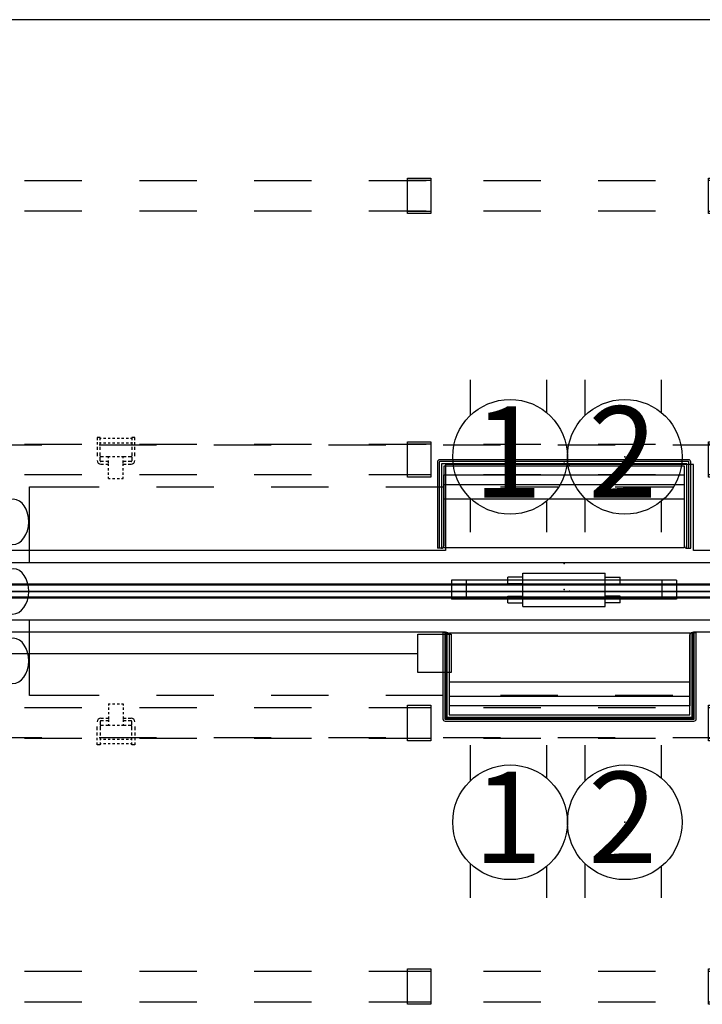
# Model space of a CAD drawing. Units: inches. Extents: x -2 to 146, y -6 to 156.
# Drawn here: x 80 to 116, y 56 to 108 of the extents above; entities that cross this region are included whole.
import ezdxf
from ezdxf.enums import TextEntityAlignment as Align

# ---------------------------------------------------------------- set-up
doc = ezdxf.new("R2010")
doc.units = ezdxf.units.IN
doc.header["$MEASUREMENT"] = 0
for name, color, linetype in [('ELEC', 1, 'Continuous'), ('ELEC-BRACKET', 1, 'Continuous'), ('HARDWARE', 4, 'Continuous'), ('STRUCTURE', 7, 'Continuous'), ('STRUCTURE-BEAM', 7, 'Continuous'), ('TERRITORY', 5, 'Continuous'), ('WKSURF', 6, 'Continuous')]:
    doc.layers.add(name, color=color, linetype=linetype)
doc.styles.get("Standard").update_dxf_attribs({"font": 'arial.ttf'})

# ---------------------------------------------------------------- blocks, each defined once
blk = doc.blocks.new('XGNPA_RD_0P')
at = {"layer": 'ELEC'}
for p, q in [((5.886, 0.492), (-5.886, 0.492)), ((-5.886, 0.492), (-5.886, -0.492)), ((-5.118, 0.492), (-5.118, -0.492)), ((5.118, 0.492), (5.118, -0.492)), ((5.886, 0.492), (5.886, -0.492)), ((5.886, -0.492), (-5.886, -0.492))]:
    blk.add_line(p, q, dxfattribs=at)
blk.add_point((0, 0), dxfattribs=at)
blk = doc.blocks.new('XGNPD_A_0P')
at = {"layer": 'WKSURF'}
for p, q in [((-6.624, 4.453), (-6.624, -0.053)), ((-6.414, 4.453), (-6.624, 4.453)), ((-6.526, 4.453, 0.098), (-6.526, -0.053, 0.098)), ((-6.414, 4.453, 0.098), (-6.414, 0.039, 0.098)), ((-6.414, 4.335), (-6.414, 0.039)), ((-6.296, 4.335), (-6.296, 0.157)), ((-6.283, 4.436), (6.283, 4.436)), ((-6.283, 0.62), (-6.283, 4.436)), ((6.283, 4.436), (6.283, 0.62)), ((6.296, 0.157), (6.296, 4.335)), ((6.414, 4.453), (6.624, 4.453)), ((6.414, 0.039, 0.098), (6.414, 4.453, 0.098)), ((6.414, 0.039), (6.414, 4.335)), ((6.526, -0.053, 0.098), (6.526, 4.453, 0.098)), ((6.624, -0.053), (6.624, 4.453)), ((-6.283, 1.89), (6.283, 1.89)), ((-6.283, 1.139), (6.283, 1.139)), ((6.283, 0.62), (-6.283, 0.62)), ((-6.414, 0.039), (6.414, 0.039)), ((-6.414, 0.039, 0.098), (6.414, 0.039, 0.098)), ((-6.296, 0.157), (6.296, 0.157)), ((-6.506, -0.072, 0.098), (6.506, -0.072, 0.098)), ((-6.506, -0.171), (6.506, -0.171))]:
    blk.add_line(p, q, dxfattribs=at)
for centre, radius, start, end in [((-6.414, 4.335), 0.118, 0, 90), ((6.414, 4.335), 0.118, 90, 180), ((-6.506, -0.053), 0.118, 180, 270), ((-6.506, -0.053, 0.098), 0.0197, 180, 270), ((6.506, -0.053), 0.118, 270, 0), ((6.506, -0.053, 0.098), 0.0197, 270, 0)]:
    blk.add_arc(centre, radius, start, end, dxfattribs=at)
blk.add_point((0, 0), dxfattribs=at)
blk = doc.blocks.new('XGNWD_72_0P')
at = {"layer": 'ELEC'}
for p, q in [((8.334, 7.64), (5.497, 7.64)), ((14.334, 7.64), (11.334, 7.64)), ((20.334, 7.64), (17.334, 7.64)), ((26.334, 7.64), (23.334, 7.64)), ((32.334, 7.64), (29.334, 7.64)), ((38.334, 7.64), (35.334, 7.64)), ((44.334, 7.64), (41.334, 7.64)), ((7.687, 1.5), (7.687, 5.45)), ((7.687, 5.45), (11.334, 5.45)), ((14.334, 5.45), (17.334, 5.45)), ((20.334, 5.45), (23.334, 5.45)), ((26.334, 5.45), (29.334, 5.45)), ((32.334, 5.45), (35.334, 5.45)), ((38.334, 5.45), (41.334, 5.45)), ((7.687, -5.45), (7.687, -1.5)), ((11.334, -5.45), (7.687, -5.45)), ((17.334, -5.45), (14.334, -5.45)), ((23.334, -5.45), (20.334, -5.45)), ((29.334, -5.45), (26.334, -5.45)), ((35.334, -5.45), (32.334, -5.45)), ((41.334, -5.45), (38.334, -5.45)), ((5.497, -7.64), (8.334, -7.64)), ((11.334, -7.64), (14.334, -7.64)), ((17.334, -7.64), (20.334, -7.64)), ((23.334, -7.64), (26.334, -7.64)), ((29.334, -7.64), (32.334, -7.64)), ((35.334, -7.64), (38.334, -7.64)), ((41.334, -7.64), (44.334, -7.64))]:
    blk.add_line(p, q, dxfattribs=at)
at = {"layer": 'ELEC', "extrusion": (0, 0, -1)}
for centre in [(6.832, 3.625, 0), (6.832, -0.01), (6.832, -3.645, 0)]:
    blk.add_ellipse(centre, major_axis=(0.012, 1.185), ratio=0.695652, dxfattribs=at)
at = {"layer": 'ELEC-BRACKET', "extrusion": (1, 1.22465e-16, 0)}
for p, q in [((11.391, 8.039), (11.233, 8.039)), ((13.202, 8.039), (13.044, 8.039))]:
    blk.add_line(p, q, dxfattribs=at)
at = {"layer": 'ELEC-BRACKET'}
for p, q in [((11.233, 8.039), (11.233, 7.901)), ((11.233, 7.783), (11.233, 7.665)), ((11.391, 7.901), (11.391, 8.039)), ((11.45, 7.98), (11.391, 7.98)), ((11.391, 7.665), (11.391, 7.783)), ((11.45, 7.744), (11.391, 7.744)), ((11.686, 7.98), (11.568, 7.98)), ((11.686, 7.744), (11.568, 7.744)), ((11.922, 7.98), (11.804, 7.98)), ((11.922, 7.744), (11.804, 7.744)), ((12.158, 7.98), (12.04, 7.98)), ((12.158, 7.744), (12.04, 7.744)), ((12.395, 7.98), (12.276, 7.98)), ((12.395, 7.744), (12.276, 7.744)), ((12.631, 7.98), (12.513, 7.98)), ((12.631, 7.744), (12.513, 7.744)), ((12.867, 7.98), (12.749, 7.98)), ((12.867, 7.744), (12.749, 7.744)), ((13.044, 7.98), (12.985, 7.98)), ((13.044, 7.744), (12.985, 7.744)), ((13.044, 8.039), (13.044, 7.901)), ((13.044, 7.783), (13.044, 7.665)), ((13.202, 7.901), (13.202, 8.039)), ((13.202, 7.665), (13.202, 7.783)), ((11.233, 7.547), (11.233, 7.392)), ((11.233, 7.258), (11.233, 7.067)), ((11.391, 7.392), (11.391, 7.547)), ((11.391, 7.067), (11.391, 7.258)), ((13.044, 7.547), (13.044, 7.392)), ((13.044, 7.258), (13.044, 7.067)), ((13.202, 7.392), (13.202, 7.547)), ((13.202, 7.067), (13.202, 7.258)), ((11.391, 6.813), (11.391, 7.004)), ((11.573, 7.027), (11.43, 7.027)), ((11.573, 6.774), (11.43, 6.774)), ((11.834, 7.027), (11.691, 7.027)), ((11.834, 6.774), (11.691, 6.774)), ((11.922, 7.027), (11.834, 7.027)), ((11.834, 6.948), (11.834, 7.027)), ((11.834, 6.712), (11.834, 6.83)), ((12.158, 7.027), (12.04, 7.027)), ((12.395, 7.027), (12.276, 7.027)), ((12.601, 7.027), (12.513, 7.027)), ((12.744, 7.027), (12.601, 7.027)), ((12.601, 6.948), (12.601, 7.027)), ((12.601, 6.712), (12.601, 6.83)), ((12.744, 6.774), (12.601, 6.774)), ((13.005, 7.027), (12.862, 7.027)), ((13.005, 6.774), (12.862, 6.774)), ((13.044, 7.004), (13.044, 6.813)), ((11.43, 6.638), (11.573, 6.638)), ((11.691, 6.638), (11.834, 6.638)), ((11.834, 6.551), (11.834, 6.669)), ((11.834, 6.315), (11.834, 6.433)), ((11.834, 6.078), (11.834, 6.197)), ((12.601, 6.551), (12.601, 6.669)), ((12.601, 6.638), (12.744, 6.638)), ((12.601, 6.315), (12.601, 6.433)), ((12.601, 6.078), (12.601, 6.197)), ((12.862, 6.638), (13.005, 6.638)), ((11.834, 5.893), (11.834, 5.972)), ((11.834, 5.893), (11.922, 5.893)), ((12.04, 5.893), (12.158, 5.893)), ((12.276, 5.893), (12.395, 5.893)), ((12.513, 5.893), (12.601, 5.893)), ((12.601, 5.893), (12.601, 5.972)), ((11.834, -5.893), (11.834, -5.972)), ((11.834, -5.893), (11.922, -5.893)), ((11.834, -6.078), (11.834, -6.197)), ((12.04, -5.893), (12.158, -5.893)), ((12.276, -5.893), (12.395, -5.893)), ((12.513, -5.893), (12.601, -5.893)), ((12.601, -5.893), (12.601, -5.972)), ((12.601, -6.078), (12.601, -6.197)), ((11.43, -6.638), (11.573, -6.638)), ((11.691, -6.638), (11.834, -6.638)), ((11.834, -6.315), (11.834, -6.433)), ((11.834, -6.551), (11.834, -6.669)), ((12.601, -6.315), (12.601, -6.433)), ((12.601, -6.551), (12.601, -6.669)), ((12.601, -6.638), (12.744, -6.638)), ((12.862, -6.638), (13.005, -6.638)), ((11.233, -7.258), (11.233, -7.067)), ((11.391, -6.813), (11.391, -7.004)), ((11.391, -7.067), (11.391, -7.258)), ((11.573, -6.774), (11.43, -6.774)), ((11.573, -7.027), (11.43, -7.027)), ((11.834, -6.774), (11.691, -6.774)), ((11.834, -7.027), (11.691, -7.027)), ((11.834, -6.712), (11.834, -6.83)), ((11.834, -6.948), (11.834, -7.027)), ((11.922, -7.027), (11.834, -7.027)), ((12.158, -7.027), (12.04, -7.027)), ((12.395, -7.027), (12.276, -7.027)), ((12.601, -7.027), (12.513, -7.027)), ((12.601, -6.712), (12.601, -6.83)), ((12.744, -6.774), (12.601, -6.774)), ((12.601, -6.948), (12.601, -7.027)), ((12.744, -7.027), (12.601, -7.027)), ((13.005, -6.774), (12.862, -6.774)), ((13.005, -7.027), (12.862, -7.027)), ((13.044, -7.004), (13.044, -6.813)), ((13.044, -7.258), (13.044, -7.067)), ((13.202, -7.067), (13.202, -7.258)), ((11.233, -7.547), (11.233, -7.392)), ((11.233, -7.783), (11.233, -7.665)), ((11.391, -7.392), (11.391, -7.547)), ((11.391, -7.665), (11.391, -7.783)), ((13.044, -7.547), (13.044, -7.392)), ((13.044, -7.783), (13.044, -7.665)), ((13.202, -7.392), (13.202, -7.547)), ((13.202, -7.665), (13.202, -7.783)), ((11.233, -8.039), (11.233, -7.901)), ((11.45, -7.744), (11.391, -7.744)), ((11.391, -7.901), (11.391, -8.039)), ((11.45, -7.98), (11.391, -7.98)), ((11.686, -7.744), (11.568, -7.744)), ((11.686, -7.98), (11.568, -7.98)), ((11.922, -7.744), (11.804, -7.744)), ((11.922, -7.98), (11.804, -7.98)), ((12.158, -7.744), (12.04, -7.744)), ((12.158, -7.98), (12.04, -7.98)), ((12.395, -7.744), (12.276, -7.744)), ((12.395, -7.98), (12.276, -7.98)), ((12.631, -7.744), (12.513, -7.744)), ((12.631, -7.98), (12.513, -7.98)), ((12.867, -7.744), (12.749, -7.744)), ((12.867, -7.98), (12.749, -7.98)), ((13.044, -7.744), (12.985, -7.744)), ((13.044, -7.98), (12.985, -7.98)), ((13.044, -8.039), (13.044, -7.901)), ((13.202, -7.901), (13.202, -8.039))]:
    blk.add_line(p, q, dxfattribs=at)
at = {"layer": 'ELEC-BRACKET', "extrusion": (1, -1.22465e-16, 0)}
for p, q in [((11.391, -8.039), (11.233, -8.039)), ((13.202, -8.039), (13.044, -8.039))]:
    blk.add_line(p, q, dxfattribs=at)
at = {"layer": 'ELEC-BRACKET'}
for centre, radius, start, end in [((11.43, 6.835), 0.197, 180, 270), ((11.43, 7.067), 0.0394, 180, 270), ((11.43, 6.813), 0.0394, 180, 270), ((13.005, 7.067), 0.0394, 270, 0), ((13.005, 6.835), 0.197, 270, 0), ((13.005, 6.813), 0.0394, 270, 0), ((11.43, -6.835), 0.197, 90, 180), ((13.005, -6.835), 0.197, 0, 90), ((11.43, -6.813), 0.0394, 90, 180), ((11.43, -7.067), 0.0394, 90, 180), ((13.005, -6.813), 0.0394, 0, 90), ((13.005, -7.067), 0.0394, 0, 90)]:
    blk.add_arc(centre, radius, start, end, dxfattribs=at)
blk = doc.blocks.new('XGNRD_72_0P')
at = {"layer": 'STRUCTURE'}
for p, q in [((0, 1.5), (71.88, 1.5)), ((71.88, 0.312), (0, 0.312)), ((71.88, -0.312), (0, -0.312)), ((0, -1.5), (71.88, -1.5))]:
    blk.add_line(p, q, dxfattribs=at)
blk = doc.blocks.new('XGNBR_72_1P')
at = {"layer": 'STRUCTURE'}
blk.add_point((35.94, 0), dxfattribs=at)
at = {"layer": 'STRUCTURE-BEAM'}
for p, q in [((10.44, -6.102), (7.44, -6.102)), ((16.44, -6.102), (13.44, -6.102)), ((22.44, -6.102), (19.44, -6.102)), ((28.44, -6.102), (25.44, -6.102)), ((34.44, -6.102), (31.44, -6.102)), ((40.44, -6.102), (37.44, -6.102)), ((46.44, -6.102), (43.44, -6.102)), ((52.44, -6.102), (49.44, -6.102)), ((58.44, -6.102), (55.44, -6.102)), ((64.44, -6.102), (61.44, -6.102)), ((7.44, -7.677), (10.44, -7.677)), ((13.44, -7.677), (16.44, -7.677)), ((19.44, -7.677), (22.44, -7.677)), ((25.44, -7.677), (28.44, -7.677)), ((31.44, -7.677), (34.44, -7.677)), ((37.44, -7.677), (40.44, -7.677)), ((43.44, -7.677), (46.44, -7.677)), ((49.44, -7.677), (52.44, -7.677)), ((55.44, -7.677), (58.44, -7.677)), ((61.44, -7.677), (64.44, -7.677)), ((10.44, -19.882), (7.44, -19.882)), ((16.44, -19.882), (13.44, -19.882)), ((22.44, -19.882), (19.44, -19.882)), ((28.44, -19.882), (25.44, -19.882)), ((34.44, -19.882), (31.44, -19.882)), ((40.44, -19.882), (37.44, -19.882)), ((46.44, -19.882), (43.44, -19.882)), ((52.44, -19.882), (49.44, -19.882)), ((58.44, -19.882), (55.44, -19.882)), ((64.44, -19.882), (61.44, -19.882)), ((7.44, -21.457), (10.44, -21.457)), ((13.44, -21.457), (16.44, -21.457)), ((19.44, -21.457), (22.44, -21.457)), ((25.44, -21.457), (28.44, -21.457)), ((31.44, -21.457), (34.44, -21.457)), ((37.44, -21.457), (40.44, -21.457)), ((43.44, -21.457), (46.44, -21.457)), ((49.44, -21.457), (52.44, -21.457)), ((55.44, -21.457), (58.44, -21.457)), ((61.44, -21.457), (64.44, -21.457))]:
    blk.add_line(p, q, dxfattribs=at)
blk = doc.blocks.new('XGNHPF_9P')
at = {"layer": 'HARDWARE'}
for p, q in [((27.456, -7.815), (27.456, -5.964)), ((27.456, -5.964), (28.676, -5.964)), ((27.456, -6.075), (28.676, -6.075)), ((28.676, -5.964), (28.676, -7.815)), ((43.204, -7.815), (43.204, -5.964)), ((43.204, -5.964), (44.424, -5.964)), ((43.204, -6.075), (44.424, -6.075)), ((44.424, -5.964), (44.424, -7.815)), ((28.676, -7.704), (27.456, -7.704)), ((44.424, -7.704), (43.204, -7.704)), ((28.676, -7.815), (27.456, -7.815)), ((44.424, -7.815), (43.204, -7.815)), ((27.456, -21.595), (27.456, -19.744)), ((27.456, -19.744), (28.676, -19.744)), ((27.456, -19.855), (28.676, -19.855)), ((28.676, -19.744), (28.676, -21.595)), ((43.204, -21.595), (43.204, -19.744)), ((43.204, -19.744), (44.424, -19.744)), ((43.204, -19.855), (44.424, -19.855)), ((44.424, -19.744), (44.424, -21.595)), ((28.676, -21.484), (27.456, -21.484)), ((28.676, -21.595), (27.456, -21.595)), ((44.424, -21.484), (43.204, -21.484)), ((44.424, -21.595), (43.204, -21.595))]:
    blk.add_line(p, q, dxfattribs=at)
blk = doc.blocks.new('XGNTRR_3072CL_0P')
at = {"layer": 'WKSURF'}
for p, q in [((0, -2.13), (29.45, -2.13)), ((29.45, -2.13), (29.45, -6.62)), ((42.43, -6.62), (42.43, -2.13)), ((42.43, -2.13), (71.88, -2.13)), ((29.45, -6.62), (42.43, -6.62)), ((0, -29.875), (71.88, -29.875))]:
    blk.add_line(p, q, dxfattribs=at)
blk.add_point((35.94, -6.62), dxfattribs=at)
blk = doc.blocks.new('XGNSDRT_4272_0P')
at = {"layer": 'TERRITORY'}
for p, q in [((0, 0.01), (71.69, 0.01)), ((70.19, 0.37), (1.5, 0.37)), ((0, -0.01), (71.69, -0.01)), ((70.19, -0.37), (1.5, -0.37))]:
    blk.add_line(p, q, dxfattribs=at)
blk = doc.blocks.new('XGN1355_151_0P')
at = {"layer": 'ELEC', "linetype": 'Continuous'}
for p, q in [((-2.066, 2.176), (-2.066, 4.023)), ((1.903, 4.023), (1.903, 2.319)), ((-2.066, -3.945), (-2.066, -2.176)), ((1.903, -2.319), (1.903, -3.945))]:
    blk.add_line(p, q, dxfattribs=at)
at = {"layer": 'ELEC'}
blk.add_circle((0, 0), 3, dxfattribs=at)
blk.add_point((0, 0), dxfattribs=at)
blk.add_text('1', height=4.772, dxfattribs=at).set_placement((-0.11, -2.133), align=Align.CENTER)
blk = doc.blocks.new('XGN1355_152_0P')
at = {"layer": 'ELEC', "linetype": 'Continuous'}
for p, q in [((-2.066, 2.176), (-2.066, 4.023)), ((1.903, 4.023), (1.903, 2.319)), ((-2.066, -3.945), (-2.066, -2.176)), ((1.903, -2.319), (1.903, -3.945))]:
    blk.add_line(p, q, dxfattribs=at)
at = {"layer": 'ELEC'}
blk.add_circle((0, 0), 3, dxfattribs=at)
blk.add_point((0, 0), dxfattribs=at)
blk.add_text('2', height=4.772, dxfattribs=at).set_placement((-0.11, -2.133), align=Align.CENTER)
blk = doc.blocks.new('XGN1358_2BR_0P')
at = {"layer": 'ELEC'}
for p, q in [((-2.151, -0.504), (2.151, -0.504)), ((-2.151, -2.246), (-2.151, -0.504)), ((2.151, -2.246), (2.151, -0.504)), ((-2.938, -1.049), (-2.938, -0.701)), ((-2.151, -0.701), (-2.938, -0.701)), ((2.151, -0.701), (2.938, -0.701)), ((2.938, -1.049), (2.938, -0.701)), ((-2.151, -1.049), (-2.938, -1.049)), ((2.151, -1.049), (2.938, -1.049)), ((-2.938, -2.049), (-2.938, -1.701)), ((-2.938, -1.701), (-2.151, -1.701)), ((-2.938, -2.049), (-2.151, -2.049)), ((2.938, -1.701), (2.151, -1.701)), ((2.938, -2.049), (2.151, -2.049)), ((2.938, -2.049), (2.938, -1.701)), ((-2.151, -2.246), (2.151, -2.246))]:
    blk.add_line(p, q, dxfattribs=at)
blk.add_point((0, 0), dxfattribs=at)
blk = doc.blocks.new('XGN1353_60A_0P')
at = {"layer": 'ELEC'}
blk.add_line((-28, -3.25), (28, -3.25), dxfattribs=at)
for points in [[(-29.75, -2.25), (-28, -2.25), (-28, -4.25), (-29.75, -4.25)], [(28, -2.25), (29.75, -2.25), (29.75, -4.25), (28, -4.25)]]:
    blk.add_lwpolyline(points, close=True, dxfattribs=at)
blk.add_point((0, 0), dxfattribs=at)
blk.add_point((0, 0), dxfattribs=at)

msp = doc.modelspace()

# ---------------------------------------------------------------- block references
at = {"rotation": 180}
for name, p in [('XGNTRR_3072CL_0P', (144.725, 77.755)), ('XGNHPF_9P', (144.725, 77.755)), ('XGNBR_72_1P', (144.725, 77.755)), ('XGNPD_A_0P', (108.498, 84.456))]:
    msp.add_blockref(name, p, dxfattribs=at)
for name, p in [('XGN1355_151_0P', (105.674, 84.78)), ('XGN1355_152_0P', (111.674, 84.78)), ('XGNRD_72_0P', (72.845, 77.755)), ('XGNWD_72_0P', (72.845, 77.755)), ('XGN1358_2BR_0P', (108.498, 79.196)), ('XGNPA_RD_0P', (108.498, 77.836)), ('XGN1353_60A_0P', (72.845, 77.755)), ('XGNSDRT_4272_0P', (72.845, 77.755)), ('XGNBR_72_1P', (72.845, 77.755)), ('XGNHPF_9P', (72.845, 77.755)), ('XGNTRR_3072CL_0P', (72.845, 77.755)), ('XGNPD_A_0P', (108.785, 71.135)), ('XGN1355_151_0P', (105.674, 65.677)), ('XGN1355_152_0P', (111.674, 65.677))]:
    msp.add_blockref(name, p)

doc.saveas('drawing.dxf')
